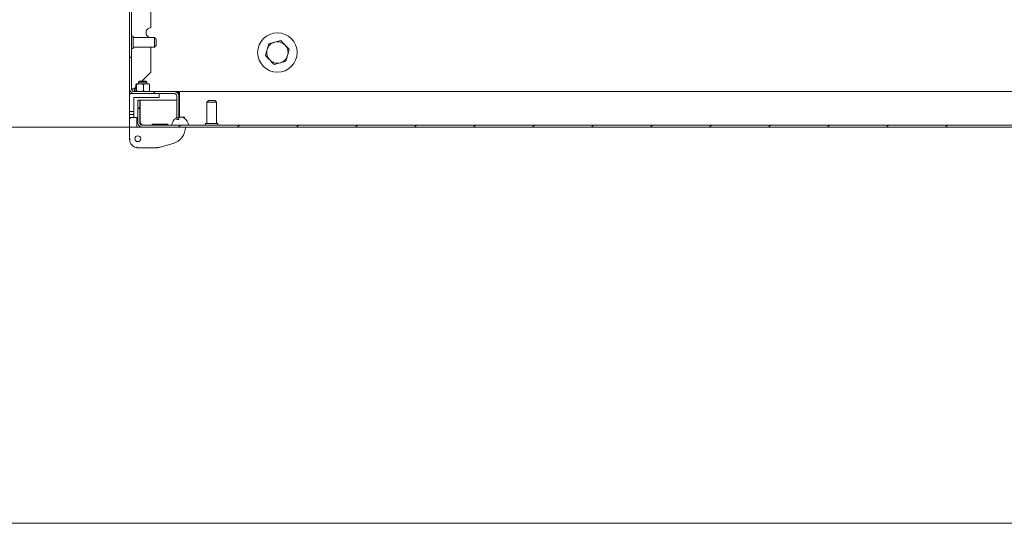
# Model space of a CAD drawing. Units: millimetres. Extents: x 620.2 to 636.8, y 427.2 to 438.9.
# Drawn here: x 622 to 624.9, y 427.2 to 428.7 of the extents above; entities that cross this region are included whole.
import ezdxf

# ---------------------------------------------------------------- set-up
doc = ezdxf.new("R2010")
doc.units = ezdxf.units.MM
doc.layers.add('PDF _Геометрия', color=7, linetype='Continuous')

msp = doc.modelspace()

# ---------------------------------------------------------------- linework, layer by layer
at = {"layer": 'PDF _Геометрия', "lineweight": 18}
for points in [[(620.2219, 438.9273), (620.2219, 427.2344), (636.7573, 427.2344)], [(622.2826, 429.5151), (622.2826, 428.5372), (622.2828, 428.5344), (622.2837, 428.5318), (622.285, 428.5293), (622.2867, 428.5272), (622.2889, 428.5254), (622.2913, 428.5241), (622.294, 428.5233), (622.2968, 428.523), (622.416, 428.523), (622.4176, 428.5228), (622.4192, 428.5224), (622.4206, 428.5216), (622.4219, 428.5206), (622.4229, 428.5193), (622.4237, 428.5179), (622.4241, 428.5163), (622.4243, 428.5147), (622.4243, 428.4452), (622.4302, 428.4452), (622.4302, 428.5147), (622.4299, 428.5175), (622.4291, 428.5201), (622.4278, 428.5226), (622.426, 428.5247), (622.4239, 428.5265), (622.4214, 428.5278), (622.4188, 428.5286), (622.416, 428.5289), (622.2968, 428.5289), (622.2952, 428.5291), (622.2936, 428.5295), (622.2922, 428.5303), (622.2909, 428.5313), (622.2899, 428.5326), (622.2891, 428.534), (622.2886, 428.5356), (622.2885, 428.5372), (622.2885, 429.5151)], [(622.3466, 429.0105), (622.3466, 428.7202), (622.3415, 428.7193), (622.3371, 428.7167), (622.3338, 428.7128), (622.332, 428.708), (622.332, 428.7029), (622.3338, 428.698), (622.3371, 428.6941), (622.3415, 428.6915), (622.3422, 428.6913)], [(622.2885, 428.6581), (622.2934, 428.6581), (622.2934, 428.6583), (622.2934, 428.6601), (622.2934, 428.6636), (622.2934, 428.6683), (622.2934, 428.6738), (622.2934, 428.6795), (622.2934, 428.685), (622.2934, 428.6897), (622.2934, 428.693), (622.2934, 428.6948), (622.2934, 428.695), (622.2885, 428.695)], [(622.2934, 428.6618), (622.3574, 428.6618), (622.3623, 428.6667), (622.3623, 428.6668), (622.3623, 428.6682), (622.3623, 428.6708), (622.3623, 428.6743), (622.3623, 428.6781), (622.3623, 428.6817), (622.3623, 428.6845), (622.3623, 428.6861), (622.3623, 428.6864), (622.3574, 428.6913), (622.2934, 428.6913)], [(622.3574, 428.6618), (622.3574, 428.6626), (622.3574, 428.6651), (622.3574, 428.669), (622.3574, 428.6738), (622.3574, 428.6789), (622.3574, 428.6838), (622.3574, 428.6877), (622.3574, 428.6904), (622.3574, 428.6913)], [(622.3466, 428.6618), (622.3466, 428.587), (622.3195, 428.5599)], [(622.2826, 428.6286), (622.2885, 428.6345)], [(622.3342, 428.552), (622.3342, 428.5574), (622.3318, 428.5599), (622.331, 428.5599), (622.3289, 428.5599), (622.3257, 428.5599), (622.3219, 428.5599), (622.3182, 428.5599), (622.315, 428.5599), (622.3128, 428.5599), (622.3121, 428.5599), (622.3096, 428.5574), (622.3096, 428.552)], [(622.3342, 428.5574), (622.3333, 428.5574), (622.3306, 428.5574), (622.3267, 428.5574), (622.3219, 428.5574), (622.3172, 428.5574), (622.3132, 428.5574), (622.3106, 428.5574), (622.3096, 428.5574)], [(622.3712, 428.523), (622.3712, 428.5107), (622.371, 428.5107), (622.3704, 428.5107), (622.3695, 428.5107), (622.3683, 428.5107), (622.3668, 428.5107), (622.3651, 428.5107), (622.3632, 428.5107), (622.3613, 428.5107), (622.2949, 428.5107), (622.2949, 428.4687), (622.2826, 428.4687), (622.2826, 428.5181), (622.2826, 428.5372)], [(622.2885, 428.5372), (622.2886, 428.5372), (622.2891, 428.5372), (622.2899, 428.5372), (622.2909, 428.5372), (622.2922, 428.5372), (622.2936, 428.5372), (622.2952, 428.5372), (622.2968, 428.5372), (622.3013, 428.5418)], [(622.2985, 428.5289), (622.2981, 428.5295), (622.2977, 428.5313), (622.2972, 428.534), (622.2968, 428.5372), (622.2972, 428.5318), (622.2975, 428.5291)], [(622.2968, 428.5372), (622.2968, 428.5372)], [(622.3033, 428.5307), (622.3023, 428.5289), (622.3023, 428.5289), (622.3013, 428.5307), (622.3013, 428.5503), (622.3023, 428.552), (622.3023, 428.552), (622.3033, 428.5503)], [(622.3023, 428.552), (622.3027, 428.552), (622.3034, 428.552), (622.3045, 428.552), (622.3058, 428.552), (622.3074, 428.552), (622.3093, 428.552), (622.3113, 428.552), (622.3136, 428.552), (622.316, 428.552), (622.3185, 428.552), (622.3211, 428.552), (622.3236, 428.552), (622.3262, 428.552), (622.3287, 428.552), (622.331, 428.552), (622.3332, 428.552), (622.3307, 428.5519), (622.3239, 428.5503)], [(622.3416, 428.5289), (622.3416, 428.5289), (622.3425, 428.5307), (622.3402, 428.5299), (622.3332, 428.5289), (622.3307, 428.529), (622.3239, 428.5307)], [(622.3425, 428.5307), (622.3425, 428.5503), (622.3402, 428.551), (622.3332, 428.552), (622.3352, 428.552), (622.337, 428.552), (622.3385, 428.552), (622.3398, 428.552), (622.3407, 428.552), (622.3413, 428.552), (622.3416, 428.552), (622.3416, 428.552), (622.3416, 428.552), (622.3425, 428.5503)], [(622.3537, 428.523), (622.3596, 428.5289)], [(622.416, 428.5289), (622.4287, 428.5289), (622.4287, 428.523), (622.4275, 428.523)], [(622.4287, 428.523), (622.429, 428.523), (622.429, 428.5289), (622.4287, 428.5289)], [(622.4319, 428.5289), (622.429, 428.5289)], [(625.6428, 428.5289), (622.4319, 428.5289), (622.4319, 428.5286), (622.4319, 428.5278), (622.4319, 428.5265), (622.4319, 428.5247), (622.4319, 428.5226), (622.4319, 428.5201), (622.4319, 428.5175), (622.4319, 428.5147), (622.4319, 428.4525)], [(622.2826, 428.5181), (622.2827, 428.519), (622.2829, 428.52), (622.2834, 428.5208), (622.284, 428.5215), (622.2848, 428.5222), (622.2856, 428.5226), (622.2865, 428.5229), (622.2875, 428.523), (622.2968, 428.523)], [(625.4573, 428.4221), (622.3214, 428.4221), (622.3186, 428.4224), (622.316, 428.4232), (622.3135, 428.4245), (622.3113, 428.4263), (622.3096, 428.4284), (622.3083, 428.4309), (622.3075, 428.4335), (622.3072, 428.4363), (622.3072, 428.5033), (622.3131, 428.5033), (622.3131, 428.4363), (622.3132, 428.4347), (622.3137, 428.4331), (622.3145, 428.4317), (622.3155, 428.4305), (622.3168, 428.4294), (622.3182, 428.4286), (622.3198, 428.4282), (622.3214, 428.428), (625.4573, 428.428)], [(622.3141, 428.4363), (622.3141, 428.5033), (622.4243, 428.5033)], [(622.4319, 428.523), (622.429, 428.523)], [(622.4302, 428.5033), (622.4319, 428.5033)], [(622.5434, 428.4329), (622.5434, 428.4969), (622.5385, 428.5018), (622.5384, 428.5018), (622.5372, 428.5018), (622.5347, 428.5018), (622.5313, 428.5018), (622.5275, 428.5018), (622.5238, 428.5018), (622.5209, 428.5018), (622.5192, 428.5018), (622.5188, 428.5018), (622.5139, 428.4969), (622.5139, 428.4329)], [(622.5434, 428.4969), (622.5434, 428.4969), (622.5421, 428.4969), (622.5392, 428.4969), (622.5351, 428.4969), (622.5302, 428.4969), (622.525, 428.4969), (622.5204, 428.4969), (622.5167, 428.4969), (622.5144, 428.4969), (622.5139, 428.4969)], [(622.2949, 428.4687), (622.2949, 428.4671), (622.2949, 428.4656), (622.2949, 428.4642), (622.2949, 428.4629), (622.2949, 428.4619), (622.2949, 428.4611), (622.2949, 428.4605), (622.2949, 428.4602), (622.2826, 428.4602), (622.2826, 428.4605), (622.2826, 428.4611), (622.2826, 428.4619), (622.2826, 428.4629), (622.2826, 428.4642), (622.2826, 428.4656), (622.2826, 428.4671), (622.2826, 428.4687)], [(622.3072, 428.4764), (622.3131, 428.4824)], [(622.285, 428.3853), (622.2849, 428.3853), (622.2845, 428.3853), (622.2837, 428.3853), (622.2831, 428.3853), (622.2827, 428.3853), (622.2826, 428.3853), (622.2826, 428.4511), (622.2826, 428.4517), (622.2826, 428.4549), (622.2826, 428.4574), (622.2826, 428.4592), (622.2826, 428.4602)], [(622.285, 428.4486), (622.2846, 428.449), (622.2842, 428.4495), (622.2838, 428.4499), (622.2834, 428.4502), (622.2832, 428.4505), (622.2829, 428.4508), (622.2827, 428.4509), (622.2826, 428.451), (622.2826, 428.4511), (622.3044, 428.4511), (622.3044, 428.451), (622.3044, 428.4509), (622.3044, 428.4507), (622.3044, 428.4504), (622.3044, 428.45), (622.3044, 428.4496), (622.3044, 428.4491), (622.3044, 428.4486), (622.3044, 428.4221), (622.3214, 428.4221)], [(622.2949, 428.4602), (622.2949, 428.4592), (622.2949, 428.4574), (622.2949, 428.4549), (622.2949, 428.4517), (622.2949, 428.4511)], [(622.3214, 428.428), (622.321, 428.428), (622.3192, 428.4289), (622.3174, 428.4309), (622.3156, 428.4337), (622.3141, 428.4363), (622.3158, 428.4314), (622.3163, 428.4299)], [(622.448, 428.4526), (622.4451, 428.4526), (622.4414, 428.4526), (622.4383, 428.4526), (622.436, 428.4526), (622.4346, 428.4526), (622.4342, 428.4526)], [(622.3214, 428.4221), (621.6788, 428.4221)], [(622.4499, 428.4221), (622.4492, 428.414), (622.4472, 428.4061), (622.444, 428.3986), (622.4396, 428.3917), (622.4342, 428.3856), (622.4278, 428.3805), (622.4207, 428.3764), (622.4131, 428.3736), (622.3741, 428.3625), (622.3724, 428.362), (622.3708, 428.3616), (622.3691, 428.3613), (622.3674, 428.3611), (622.3657, 428.3609), (622.364, 428.3607), (622.3623, 428.3606), (622.3606, 428.3606), (622.3044, 428.3606)], [(622.3972, 428.428), (622.3972, 428.4307), (622.397, 428.4307), (622.3953, 428.4307), (622.3919, 428.4307), (622.3872, 428.4307), (622.3815, 428.4307), (622.3752, 428.4307), (622.3688, 428.4307), (622.3627, 428.4307), (622.3575, 428.4307), (622.3534, 428.4307), (622.3509, 428.4307), (622.35, 428.4307), (622.35, 428.428)], [(622.5471, 428.428), (622.5471, 428.4329), (622.546, 428.4329), (622.5432, 428.4329), (622.5389, 428.4329), (622.5337, 428.4329), (622.528, 428.4329), (622.5223, 428.4329), (622.5173, 428.4329), (622.5133, 428.4329), (622.5109, 428.4329), (622.5102, 428.4329), (622.5102, 428.428)], [(622.6064, 428.4221), (622.6123, 428.428)], [(622.7832, 428.4221), (622.7891, 428.428)], [(623.1367, 428.4221), (623.1426, 428.428)], [(623.3135, 428.4221), (623.3194, 428.428)], [(623.667, 428.4221), (623.673, 428.428)], [(623.8438, 428.4221), (623.8497, 428.428)], [(624.1974, 428.4221), (624.2033, 428.428)], [(624.3742, 428.4221), (624.3801, 428.428)], [(624.7277, 428.4221), (624.7336, 428.428)], [(622.3046, 428.363), (622.3046, 428.363), (622.3046, 428.3625), (622.3045, 428.3617), (622.3045, 428.3611), (622.3044, 428.3607), (622.3044, 428.3606), (622.3001, 428.3616), (622.296, 428.3634), (622.2922, 428.3659), (622.289, 428.3689), (622.2863, 428.3725), (622.2843, 428.3765), (622.2831, 428.3808), (622.2826, 428.3853)]]:
    msp.add_lwpolyline(points, dxfattribs=at)
for points in [[(622.7355, 428.6816), (622.7452, 428.6716), (622.7484, 428.6684), (622.7511, 428.6652), (622.7534, 428.6617), (622.7552, 428.6579), (622.7565, 428.6539), (622.7572, 428.6498), (622.7575, 428.6456), (622.7572, 428.6415), (622.7563, 428.6374), (622.7549, 428.6334), (622.753, 428.6297), (622.7506, 428.6263), (622.7478, 428.6231), (622.7447, 428.6204), (622.7412, 428.6181), (622.7374, 428.6163), (622.7334, 428.615), (622.7293, 428.6143), (622.7251, 428.614), (622.7209, 428.6144), (622.7168, 428.6152), (622.7129, 428.6166), (622.7092, 428.6185), (622.7057, 428.6209), (622.7026, 428.6237), (622.7127, 428.6134), (622.7155, 428.6105), (622.7334, 428.615), (622.7347, 428.6154), (622.7513, 428.6196), (622.7563, 428.6374), (622.7566, 428.6386), (622.7613, 428.6552), (622.7584, 428.6581), (622.7484, 428.6684), (622.7452, 428.6712), (622.7418, 428.6735), (622.7381, 428.6754), (622.7341, 428.6768), (622.73, 428.6777), (622.7259, 428.678), (622.7217, 428.6778), (622.7176, 428.677), (622.7163, 428.6767), (622.6997, 428.6724), (622.6947, 428.6547), (622.6961, 428.6586), (622.698, 428.6623), (622.7003, 428.6658), (622.7031, 428.6689), (622.7063, 428.6716), (622.7098, 428.6739), (622.7136, 428.6757), (622.7176, 428.677)], [(622.6897, 428.6369), (622.6994, 428.6269), (622.7026, 428.6237), (622.6999, 428.6268), (622.6976, 428.6304), (622.6958, 428.6341), (622.6945, 428.6381), (622.6937, 428.6422), (622.6935, 428.6464), (622.6938, 428.6506), (622.6947, 428.6547), (622.6943, 428.6534)], [(622.3239, 428.5503), (622.3239, 428.5307), (622.3136, 428.5289), (622.3129, 428.5289), (622.3033, 428.5307), (622.3033, 428.5503), (622.3129, 428.552), (622.3136, 428.552)], [(622.4355, 428.428), (622.4296, 428.4221)], [(622.9658, 428.428), (622.9599, 428.4221)], [(623.4962, 428.428), (623.4903, 428.4221)], [(624.0265, 428.428), (624.0206, 428.4221)], [(624.5568, 428.428), (624.5509, 428.4221)]]:
    msp.add_lwpolyline(points, close=True, dxfattribs=at)
msp.add_lwpolyline([(622.4095, 428.428), (622.4587, 428.428, 1.000332)], format="xyb", close=True, dxfattribs=at)
for centre, radius in [((622.7255, 428.646), 0.0591), ((622.3072, 428.3877), 0.00868)]:
    msp.add_circle(centre, radius, dxfattribs=at)

doc.saveas('drawing.dxf')
